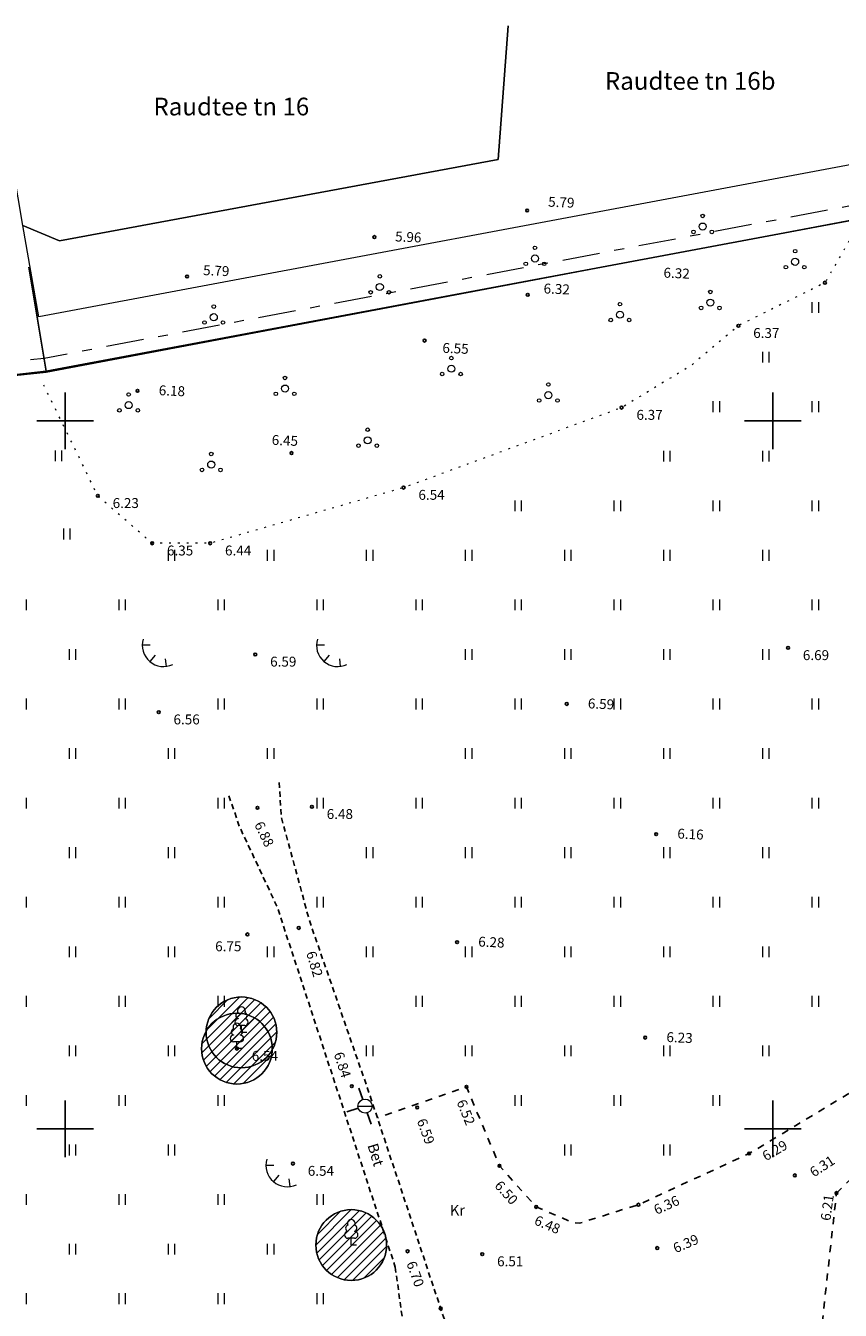
# Model space of a CAD drawing. Units: metres. Extents: x 411973 to 412320, y 6457930 to 6458178.
# Drawn here: x 412097 to 412155, y 6458087 to 6458178 of the extents above; entities that cross this region are included whole.
import ezdxf

# ---------------------------------------------------------------- set-up
doc = ezdxf.new("R2010")
doc.units = ezdxf.units.M
doc.header["$LTSCALE"] = 0.5
for name, pattern in [('ASFAAR', [1.25, 0.75, -0.5]), ('Double Dashed', [10.936111, 5.291667, -2.116667, 1.411111, -2.116667]), ('KOLVIK', [1.25, 0.25, -1]), ('KRUUSKILL', [2, 1, -1])]:
    doc.linetypes.add(name, pattern=pattern)
for name, color, linetype in [('2D Drafting - General', 7, 'Continuous'), ('AED', 7, 'Continuous'), ('HALJASTUS', 7, 'Continuous'), ('KORGUS', 7, 'Continuous'), ('PIIR', 32, 'Continuous'), ('PUU', 7, 'Continuous'), ('RELJEEF', 34, 'Continuous'), ('TEE', 7, 'Continuous'), ('VKAEV', 7, 'Continuous'), ('VORK', 7, 'Continuous'), ('VTRASS', 5, 'Continuous')]:
    doc.layers.add(name, color=color, linetype=linetype)
doc.styles.add('GENERATED_STYLE_2', font='txt')
doc.styles.add('GENERATED_STYLE_3', font='romans.shx')
doc.styles.add('romans', font='romans.shx')
doc.linetypes.add('-V-', pattern='A,10,-1.5,["V",romans,S=1.4,R=0,X=-0.7,Y=-0.7],-1.5,10,-3', length=26)
doc.linetypes.add('LA_AED', pattern='A,2.5,[136,mkm.shx,S=0.8,R=0,X=0,Y=0],2.5', length=5)
pattern_1 = [(45, (412087.05438, 6457882.3053), (-0.318198, 0.318198), [])]

msp = doc.modelspace()

# ---------------------------------------------------------------- hatches: boundary and pattern name
at = {"layer": '2D Drafting - General', "linetype": 'Continuous', "lineweight": 0, "true_color": 0x029e21}
h = msp.add_hatch(dxfattribs=at)
h.set_pattern_fill('Face_Brick_0002', color=104, style=0, pattern_type=2)
h.set_pattern_definition(pattern_1)
h.paths.add_polyline_path([(412109.95, 6458106.81, 1), (412114.95, 6458106.81, 1)], flags=0)
h = msp.add_hatch(dxfattribs=at)
h.set_pattern_fill('Face_Brick_0002', color=104, style=0, pattern_type=2)
h.set_pattern_definition(pattern_1)
h.paths.add_polyline_path([(412109.63, 6458105.66, 1), (412114.63, 6458105.66, 1)], flags=0)
h = msp.add_hatch(dxfattribs=at)
h.set_pattern_fill('Face_Brick_0002', color=104, style=0, pattern_type=2)
h.set_pattern_definition(pattern_1)
h.paths.add_polyline_path([(412117.71, 6458091.79, 1), (412122.71, 6458091.79, 1)], flags=0)

# ---------------------------------------------------------------- linework, layer by layer
at = {"layer": '2D Drafting - General', "color": 104, "linetype": 'Continuous', "lineweight": 0, "true_color": 0x029e21, "flags": 128}
for points in [[(412109.95, 6458106.81, 1), (412114.95, 6458106.81, 1)], [(412109.63, 6458105.66, 1), (412114.63, 6458105.66, 1)], [(412117.71, 6458091.79, 1), (412122.71, 6458091.79, 1)]]:
    msp.add_lwpolyline(points, format="xyb", close=True, dxfattribs=at)
at = {"layer": '2D Drafting - General', "color": 104, "linetype": 'Continuous', "lineweight": 0, "true_color": 0x029e21}
for centre in [(412112.45, 6458106.81), (412112.13, 6458105.66), (412120.21, 6458091.79)]:
    msp.add_circle(centre, 2.5, dxfattribs=at)
at = {"layer": 'AED', "linetype": 'LA_AED', "flags": 128}
for points in [[(412202.01, 6458153.559), (412198.116, 6458172.296), (412176.4, 6458168.063), (412098.644, 6458153.516), (412086.282, 6458152.088), (412049.609, 6458147.553), (412046.792, 6458143.529), (412044.364, 6458121.38), (412041.958, 6458099.376), (412039.538, 6458074.605), (412033.597, 6458016.996)], [(412097.424, 6458160.841), (412098.644, 6458153.516)]]:
    msp.add_lwpolyline(points, dxfattribs=at)
at = {"layer": 'HALJASTUS', "color": 104, "linetype": 'Continuous', "lineweight": 0, "true_color": 0x029e21}
for p, q in [((412152.772, 6458158.381), (412152.772, 6458157.619)), ((412153.228, 6458158.381), (412153.228, 6458157.619)), ((412149.272, 6458154.881), (412149.272, 6458154.119)), ((412149.728, 6458154.881), (412149.728, 6458154.119)), ((412145.772, 6458151.381), (412145.772, 6458150.619)), ((412146.228, 6458151.381), (412146.228, 6458150.619)), ((412152.772, 6458151.381), (412152.772, 6458150.619)), ((412153.228, 6458151.381), (412153.228, 6458150.619)), ((412099.277, 6458147.908), (412099.277, 6458147.147)), ((412099.732, 6458147.908), (412099.732, 6458147.147)), ((412142.272, 6458147.881), (412142.272, 6458147.119)), ((412142.728, 6458147.881), (412142.728, 6458147.119)), ((412149.272, 6458147.881), (412149.272, 6458147.119)), ((412149.728, 6458147.881), (412149.728, 6458147.119)), ((412131.772, 6458144.381), (412131.772, 6458143.619)), ((412132.228, 6458144.381), (412132.228, 6458143.619)), ((412138.772, 6458144.381), (412138.772, 6458143.619)), ((412139.228, 6458144.381), (412139.228, 6458143.619)), ((412145.772, 6458144.381), (412145.772, 6458143.619)), ((412146.228, 6458144.381), (412146.228, 6458143.619)), ((412152.772, 6458144.381), (412152.772, 6458143.619)), ((412153.228, 6458144.381), (412153.228, 6458143.619)), ((412099.866, 6458142.387), (412099.866, 6458141.626)), ((412100.321, 6458142.387), (412100.321, 6458141.626)), ((412107.272, 6458140.881), (412107.272, 6458140.119)), ((412107.728, 6458140.881), (412107.728, 6458140.119)), ((412114.272, 6458140.881), (412114.272, 6458140.119)), ((412114.728, 6458140.881), (412114.728, 6458140.119)), ((412121.272, 6458140.881), (412121.272, 6458140.119)), ((412121.728, 6458140.881), (412121.728, 6458140.119)), ((412128.272, 6458140.881), (412128.272, 6458140.119)), ((412128.728, 6458140.881), (412128.728, 6458140.119)), ((412135.272, 6458140.881), (412135.272, 6458140.119)), ((412135.728, 6458140.881), (412135.728, 6458140.119)), ((412142.272, 6458140.881), (412142.272, 6458140.119)), ((412142.728, 6458140.881), (412142.728, 6458140.119)), ((412149.272, 6458140.881), (412149.272, 6458140.119)), ((412149.728, 6458140.881), (412149.728, 6458140.119)), ((412097.228, 6458137.381), (412097.228, 6458136.619)), ((412103.772, 6458137.381), (412103.772, 6458136.619)), ((412104.228, 6458137.381), (412104.228, 6458136.619)), ((412110.772, 6458137.381), (412110.772, 6458136.619)), ((412111.228, 6458137.381), (412111.228, 6458136.619)), ((412117.772, 6458137.381), (412117.772, 6458136.619)), ((412118.228, 6458137.381), (412118.228, 6458136.619)), ((412124.772, 6458137.381), (412124.772, 6458136.619)), ((412125.228, 6458137.381), (412125.228, 6458136.619)), ((412131.772, 6458137.381), (412131.772, 6458136.619)), ((412132.228, 6458137.381), (412132.228, 6458136.619)), ((412138.772, 6458137.381), (412138.772, 6458136.619)), ((412139.228, 6458137.381), (412139.228, 6458136.619)), ((412145.772, 6458137.381), (412145.772, 6458136.619)), ((412146.228, 6458137.381), (412146.228, 6458136.619)), ((412152.772, 6458137.381), (412152.772, 6458136.619)), ((412153.228, 6458137.381), (412153.228, 6458136.619)), ((412100.272, 6458133.881), (412100.272, 6458133.119)), ((412100.728, 6458133.881), (412100.728, 6458133.119)), ((412128.272, 6458133.881), (412128.272, 6458133.119)), ((412128.728, 6458133.881), (412128.728, 6458133.119)), ((412135.272, 6458133.881), (412135.272, 6458133.119)), ((412135.728, 6458133.881), (412135.728, 6458133.119)), ((412142.272, 6458133.881), (412142.272, 6458133.119)), ((412142.728, 6458133.881), (412142.728, 6458133.119)), ((412149.272, 6458133.881), (412149.272, 6458133.119)), ((412149.728, 6458133.881), (412149.728, 6458133.119)), ((412097.228, 6458130.381), (412097.228, 6458129.619)), ((412103.772, 6458130.381), (412103.772, 6458129.619)), ((412104.228, 6458130.381), (412104.228, 6458129.619)), ((412110.772, 6458130.381), (412110.772, 6458129.619)), ((412111.228, 6458130.381), (412111.228, 6458129.619)), ((412117.772, 6458130.381), (412117.772, 6458129.619)), ((412118.228, 6458130.381), (412118.228, 6458129.619)), ((412124.772, 6458130.381), (412124.772, 6458129.619)), ((412125.228, 6458130.381), (412125.228, 6458129.619)), ((412131.772, 6458130.381), (412131.772, 6458129.619)), ((412132.228, 6458130.381), (412132.228, 6458129.619)), ((412138.772, 6458130.381), (412138.772, 6458129.619)), ((412139.228, 6458130.381), (412139.228, 6458129.619)), ((412145.772, 6458130.381), (412145.772, 6458129.619)), ((412146.228, 6458130.381), (412146.228, 6458129.619)), ((412152.772, 6458130.381), (412152.772, 6458129.619)), ((412153.228, 6458130.381), (412153.228, 6458129.619)), ((412100.272, 6458126.881), (412100.272, 6458126.119)), ((412100.728, 6458126.881), (412100.728, 6458126.119)), ((412107.272, 6458126.881), (412107.272, 6458126.119)), ((412107.728, 6458126.881), (412107.728, 6458126.119)), ((412114.272, 6458126.881), (412114.272, 6458126.119)), ((412114.728, 6458126.881), (412114.728, 6458126.119)), ((412128.272, 6458126.881), (412128.272, 6458126.119)), ((412128.728, 6458126.881), (412128.728, 6458126.119)), ((412135.272, 6458126.881), (412135.272, 6458126.119)), ((412135.728, 6458126.881), (412135.728, 6458126.119)), ((412142.272, 6458126.881), (412142.272, 6458126.119)), ((412142.728, 6458126.881), (412142.728, 6458126.119)), ((412149.272, 6458126.881), (412149.272, 6458126.119)), ((412149.728, 6458126.881), (412149.728, 6458126.119)), ((412097.228, 6458123.381), (412097.228, 6458122.619)), ((412103.772, 6458123.381), (412103.772, 6458122.619)), ((412104.228, 6458123.381), (412104.228, 6458122.619)), ((412110.772, 6458123.381), (412110.772, 6458122.619)), ((412111.228, 6458123.381), (412111.228, 6458122.619)), ((412117.772, 6458123.381), (412117.772, 6458122.619)), ((412118.228, 6458123.381), (412118.228, 6458122.619)), ((412124.772, 6458123.381), (412124.772, 6458122.619)), ((412125.228, 6458123.381), (412125.228, 6458122.619)), ((412131.772, 6458123.381), (412131.772, 6458122.619)), ((412132.228, 6458123.381), (412132.228, 6458122.619)), ((412138.772, 6458123.381), (412138.772, 6458122.619)), ((412139.228, 6458123.381), (412139.228, 6458122.619)), ((412145.772, 6458123.381), (412145.772, 6458122.619)), ((412146.228, 6458123.381), (412146.228, 6458122.619)), ((412152.772, 6458123.381), (412152.772, 6458122.619)), ((412153.228, 6458123.381), (412153.228, 6458122.619)), ((412100.272, 6458119.881), (412100.272, 6458119.119)), ((412100.728, 6458119.881), (412100.728, 6458119.119)), ((412107.272, 6458119.881), (412107.272, 6458119.119)), ((412107.728, 6458119.881), (412107.728, 6458119.119)), ((412121.272, 6458119.881), (412121.272, 6458119.119)), ((412121.728, 6458119.881), (412121.728, 6458119.119)), ((412128.272, 6458119.881), (412128.272, 6458119.119)), ((412128.728, 6458119.881), (412128.728, 6458119.119)), ((412135.272, 6458119.881), (412135.272, 6458119.119)), ((412135.728, 6458119.881), (412135.728, 6458119.119)), ((412142.272, 6458119.881), (412142.272, 6458119.119)), ((412142.728, 6458119.881), (412142.728, 6458119.119)), ((412149.272, 6458119.881), (412149.272, 6458119.119)), ((412149.728, 6458119.881), (412149.728, 6458119.119)), ((412097.228, 6458116.381), (412097.228, 6458115.619)), ((412103.772, 6458116.381), (412103.772, 6458115.619)), ((412104.228, 6458116.381), (412104.228, 6458115.619)), ((412110.772, 6458116.381), (412110.772, 6458115.619)), ((412111.228, 6458116.381), (412111.228, 6458115.619)), ((412117.772, 6458116.381), (412117.772, 6458115.619)), ((412118.228, 6458116.381), (412118.228, 6458115.619)), ((412124.772, 6458116.381), (412124.772, 6458115.619)), ((412125.228, 6458116.381), (412125.228, 6458115.619)), ((412131.772, 6458116.381), (412131.772, 6458115.619)), ((412132.228, 6458116.381), (412132.228, 6458115.619)), ((412138.772, 6458116.381), (412138.772, 6458115.619)), ((412139.228, 6458116.381), (412139.228, 6458115.619)), ((412145.772, 6458116.381), (412145.772, 6458115.619)), ((412146.228, 6458116.381), (412146.228, 6458115.619)), ((412152.772, 6458116.381), (412152.772, 6458115.619)), ((412153.228, 6458116.381), (412153.228, 6458115.619)), ((412100.272, 6458112.881), (412100.272, 6458112.119)), ((412100.728, 6458112.881), (412100.728, 6458112.119)), ((412107.272, 6458112.881), (412107.272, 6458112.119)), ((412107.728, 6458112.881), (412107.728, 6458112.119)), ((412114.272, 6458112.881), (412114.272, 6458112.119)), ((412114.728, 6458112.881), (412114.728, 6458112.119)), ((412121.272, 6458112.881), (412121.272, 6458112.119)), ((412121.728, 6458112.881), (412121.728, 6458112.119)), ((412128.272, 6458112.881), (412128.272, 6458112.119)), ((412128.728, 6458112.881), (412128.728, 6458112.119)), ((412135.272, 6458112.881), (412135.272, 6458112.119)), ((412135.728, 6458112.881), (412135.728, 6458112.119)), ((412142.272, 6458112.881), (412142.272, 6458112.119)), ((412142.728, 6458112.881), (412142.728, 6458112.119)), ((412149.272, 6458112.881), (412149.272, 6458112.119)), ((412149.728, 6458112.881), (412149.728, 6458112.119)), ((412097.228, 6458109.381), (412097.228, 6458108.619)), ((412103.772, 6458109.381), (412103.772, 6458108.619)), ((412104.228, 6458109.381), (412104.228, 6458108.619)), ((412110.772, 6458109.381), (412110.772, 6458108.619)), ((412111.228, 6458109.381), (412111.228, 6458108.619)), ((412124.772, 6458109.381), (412124.772, 6458108.619)), ((412125.228, 6458109.381), (412125.228, 6458108.619)), ((412131.772, 6458109.381), (412131.772, 6458108.619)), ((412132.228, 6458109.381), (412132.228, 6458108.619)), ((412138.772, 6458109.381), (412138.772, 6458108.619)), ((412139.228, 6458109.381), (412139.228, 6458108.619)), ((412145.772, 6458109.381), (412145.772, 6458108.619)), ((412146.228, 6458109.381), (412146.228, 6458108.619)), ((412152.772, 6458109.381), (412152.772, 6458108.619)), ((412153.228, 6458109.381), (412153.228, 6458108.619)), ((412100.272, 6458105.881), (412100.272, 6458105.119)), ((412100.728, 6458105.881), (412100.728, 6458105.119)), ((412107.272, 6458105.881), (412107.272, 6458105.119)), ((412107.728, 6458105.881), (412107.728, 6458105.119)), ((412121.272, 6458105.881), (412121.272, 6458105.119)), ((412121.728, 6458105.881), (412121.728, 6458105.119)), ((412128.272, 6458105.881), (412128.272, 6458105.119)), ((412128.728, 6458105.881), (412128.728, 6458105.119)), ((412135.272, 6458105.881), (412135.272, 6458105.119)), ((412135.728, 6458105.881), (412135.728, 6458105.119)), ((412142.272, 6458105.881), (412142.272, 6458105.119)), ((412142.728, 6458105.881), (412142.728, 6458105.119)), ((412149.272, 6458105.881), (412149.272, 6458105.119)), ((412149.728, 6458105.881), (412149.728, 6458105.119)), ((412097.228, 6458102.381), (412097.228, 6458101.619)), ((412103.772, 6458102.381), (412103.772, 6458101.619)), ((412104.228, 6458102.381), (412104.228, 6458101.619)), ((412110.772, 6458102.381), (412110.772, 6458101.619)), ((412111.228, 6458102.381), (412111.228, 6458101.619)), ((412131.772, 6458102.381), (412131.772, 6458101.619)), ((412132.228, 6458102.381), (412132.228, 6458101.619)), ((412138.772, 6458102.381), (412138.772, 6458101.619)), ((412139.228, 6458102.381), (412139.228, 6458101.619)), ((412145.772, 6458102.381), (412145.772, 6458101.619)), ((412146.228, 6458102.381), (412146.228, 6458101.619)), ((412100.272, 6458098.881), (412100.272, 6458098.119)), ((412100.728, 6458098.881), (412100.728, 6458098.119)), ((412107.272, 6458098.881), (412107.272, 6458098.119)), ((412107.728, 6458098.881), (412107.728, 6458098.119)), ((412135.272, 6458098.881), (412135.272, 6458098.119)), ((412135.728, 6458098.881), (412135.728, 6458098.119)), ((412142.272, 6458098.881), (412142.272, 6458098.119)), ((412142.728, 6458098.881), (412142.728, 6458098.119)), ((412097.228, 6458095.381), (412097.228, 6458094.619)), ((412103.772, 6458095.381), (412103.772, 6458094.619)), ((412104.228, 6458095.381), (412104.228, 6458094.619)), ((412110.772, 6458095.381), (412110.772, 6458094.619)), ((412111.228, 6458095.381), (412111.228, 6458094.619)), ((412117.772, 6458095.381), (412117.772, 6458094.619)), ((412118.228, 6458095.381), (412118.228, 6458094.619)), ((412100.272, 6458091.881), (412100.272, 6458091.119)), ((412100.728, 6458091.881), (412100.728, 6458091.119)), ((412107.272, 6458091.881), (412107.272, 6458091.119)), ((412107.728, 6458091.881), (412107.728, 6458091.119)), ((412114.272, 6458091.881), (412114.272, 6458091.119)), ((412114.728, 6458091.881), (412114.728, 6458091.119)), ((412097.228, 6458088.381), (412097.228, 6458087.619)), ((412103.772, 6458088.381), (412103.772, 6458087.619)), ((412104.228, 6458088.381), (412104.228, 6458087.619)), ((412110.772, 6458088.381), (412110.772, 6458087.619)), ((412111.228, 6458088.381), (412111.228, 6458087.619)), ((412117.772, 6458088.381), (412117.772, 6458087.619)), ((412118.228, 6458088.381), (412118.228, 6458087.619))]:
    msp.add_line(p, q, dxfattribs=at)
at = {"layer": 'HALJASTUS', "color": 104, "linetype": 'KOLVIK', "lineweight": 0, "true_color": 0x029e21, "flags": 128}
msp.add_lwpolyline([(412156.323, 6458164.318), (412153.69, 6458159.75), (412147.57, 6458156.71), (412144.24, 6458153.91), (412139.32, 6458150.93), (412123.91, 6458145.28), (412110.24, 6458141.35), (412106.14, 6458141.35), (412102.3, 6458144.7), (412098.306, 6458152.871)], dxfattribs=at)
at = {"layer": 'HALJASTUS', "color": 104, "linetype": 'Continuous', "lineweight": 0, "true_color": 0x029e21}
for centre, radius in [((412145.048, 6458164.465), 0.125), ((412144.398, 6458163.34), 0.125), ((412145.048, 6458163.715), 0.25), ((412145.698, 6458163.34), 0.125), ((412133.193, 6458162.213), 0.125), ((412133.193, 6458161.463), 0.25), ((412151.579, 6458161.227), 0.25), ((412151.579, 6458161.977), 0.125), ((412132.543, 6458161.088), 0.125), ((412133.843, 6458161.088), 0.125), ((412150.929, 6458160.852), 0.125), ((412152.229, 6458160.852), 0.125), ((412122.228, 6458159.449), 0.25), ((412122.228, 6458160.199), 0.125), ((412121.578, 6458159.074), 0.125), ((412122.878, 6458159.074), 0.125), ((412145.584, 6458158.347), 0.25), ((412145.584, 6458159.097), 0.125), ((412110.492, 6458158.066), 0.125), ((412139.2, 6458157.491), 0.25), ((412139.2, 6458158.241), 0.125), ((412144.934, 6458157.972), 0.125), ((412146.234, 6458157.972), 0.125), ((412109.842, 6458156.941), 0.125), ((412110.492, 6458157.316), 0.25), ((412111.142, 6458156.941), 0.125), ((412138.55, 6458157.116), 0.125), ((412139.85, 6458157.116), 0.125), ((412127.288, 6458154.428), 0.125), ((412115.532, 6458153.027), 0.125), ((412126.638, 6458153.303), 0.125), ((412127.288, 6458153.678), 0.25), ((412127.938, 6458153.303), 0.125), ((412115.532, 6458152.277), 0.25), ((412134.139, 6458152.56), 0.125), ((412104.476, 6458151.109), 0.25), ((412104.476, 6458151.859), 0.125), ((412114.882, 6458151.902), 0.125), ((412116.182, 6458151.902), 0.125), ((412133.489, 6458151.435), 0.125), ((412134.139, 6458151.81), 0.25), ((412134.789, 6458151.435), 0.125), ((412103.826, 6458150.734), 0.125), ((412105.126, 6458150.734), 0.125), ((412121.371, 6458148.619), 0.25), ((412121.371, 6458149.369), 0.125), ((412110.315, 6458147.657), 0.125), ((412120.721, 6458148.244), 0.125), ((412122.021, 6458148.244), 0.125), ((412110.315, 6458146.907), 0.25), ((412109.665, 6458146.532), 0.125), ((412110.965, 6458146.532), 0.125)]:
    msp.add_circle(centre, radius, dxfattribs=at)
at = {"layer": 'KORGUS', "linetype": 'Continuous'}
for centre in [(412132.638, 6458164.851), (412121.846, 6458162.975), (412108.605, 6458160.187), (412153.69, 6458159.75), (412132.679, 6458158.897), (412147.57, 6458156.71), (412125.397, 6458155.662), (412105.108, 6458152.115), (412139.32, 6458150.93), (412115.987, 6458147.725), (412123.91, 6458145.28), (412102.3, 6458144.7), (412106.14, 6458141.35), (412110.24, 6458141.35), (412113.43, 6458133.5), (412151.08, 6458133.96), (412135.435, 6458130), (412106.6, 6458129.42), (412113.582, 6458122.664), (412117.43, 6458122.74), (412141.758, 6458120.805), (412116.494, 6458114.185), (412112.87, 6458113.73), (412127.686, 6458113.177), (412140.987, 6458106.437), (412112.13, 6458105.66), (412120.247, 6458103.01), (412128.35, 6458102.96), (412124.874, 6458101.508), (412148.33, 6458098.25), (412116.09, 6458097.54), (412130.69, 6458097.38), (412151.56, 6458096.71), (412154.5, 6458095.46), (412133.28, 6458094.48), (412140.5, 6458094.64), (412141.84, 6458091.58), (412124.196, 6458091.348), (412129.47, 6458091.15), (412126.53, 6458087.3)]:
    msp.add_circle(centre, 0.1, dxfattribs=at)
at = {"layer": 'PIIR', "color": 14, "linetype": 'Continuous', "lineweight": 0, "true_color": 0xa80f02, "flags": 128}
for points in [[(412131.294, 6458177.903), (412130.59, 6458168.45), (412099.59, 6458162.7), (412097.01, 6458163.8), (412094.603, 6458177.903)], [(412157.432, 6458177.903), (412156.72, 6458168.31), (412098.12, 6458157.35), (412097.01, 6458163.8), (412099.59, 6458162.7), (412130.59, 6458168.45), (412131.294, 6458177.903)]]:
    msp.add_lwpolyline(points, dxfattribs=at)
at = {"layer": 'PIIR', "color": 1, "linetype": 'Double Dashed', "lineweight": 0, "flags": 128}
msp.add_lwpolyline([(412034.174, 6458015.647), (412033.633, 6458010.424), (412003.14, 6458013.236), (412007.42, 6458079.311), (412038.596, 6458075.789), (412041.085, 6458099.524), (412043.376, 6458121.45), (412046.368, 6458146.978), (412049.656, 6458148.721), (412086.317, 6458153.134), (412098.504, 6458154.43), (412176.582, 6458169.182), (412198.853, 6458173.507), (412203.305, 6458153.711), (412207.534, 6458135.188), (412210.314, 6458123.658), (412212.814, 6458112.685), (412217.753, 6458091.512), (412223.764, 6458066.827), (412228.447, 6458045.874), (412194.788, 6458037.161), (412091.55, 6458011.022), (412056.595, 6458007.751), (412050.83, 6458007.659), (412043.183, 6458008.701), (412043.363, 6458014.66)], close=True, dxfattribs=at)
at = {"layer": 'PIIR', "color": 14, "linetype": 'Continuous', "lineweight": 0, "true_color": 0xa80f02, "flags": 128}
msp.add_lwpolyline([(412033.44, 6458016.9), (412039.5, 6458074.68), (412042.08, 6458099.42), (412044.37, 6458121.34), (412047.3, 6458146.34), (412049.96, 6458147.75), (412086.43, 6458152.14), (412098.65, 6458153.44), (412176.77, 6458168.2), (412198.09, 6458172.34), (412202.33, 6458153.49), (412206.56, 6458134.96), (412209.34, 6458123.43), (412211.84, 6458112.46), (412216.78, 6458091.28), (412222.79, 6458066.6), (412227.26, 6458046.6), (412194.54, 6458038.13), (412091.38, 6458012.01), (412056.54, 6458008.75), (412050.89, 6458008.66), (412044.21, 6458009.57), (412044.39, 6458015.54)], close=True, dxfattribs=at)
at = {"layer": 'PUU', "color": 104, "linetype": 'Continuous', "lineweight": 0, "true_color": 0x029e21}
for p, q in [((412112.21, 6458107.79), (412112.21, 6458107.76)), ((412112.69, 6458107.79), (412112.69, 6458107.76)), ((412112.69, 6458107.285), (412112.21, 6458107.285)), ((412112.45, 6458106.81), (412112.45, 6458107.285)), ((412111.89, 6458106.64), (412111.89, 6458106.61)), ((412112.37, 6458106.135), (412111.89, 6458106.135)), ((412112.13, 6458105.66), (412112.13, 6458106.135)), ((412112.37, 6458106.64), (412112.37, 6458106.61)), ((412112.83, 6458106.81), (412112.45, 6458106.81)), ((412112.51, 6458105.66), (412112.13, 6458105.66)), ((412119.97, 6458092.77), (412119.97, 6458092.74)), ((412120.45, 6458092.77), (412120.45, 6458092.74)), ((412120.45, 6458092.265), (412119.97, 6458092.265)), ((412120.21, 6458091.79), (412120.21, 6458092.265)), ((412120.59, 6458091.79), (412120.21, 6458091.79))]:
    msp.add_line(p, q, dxfattribs=at)
for centre, radius, start, end in [((412112.26, 6458107.998), 0.212, 105.2441, 257.07903), ((412112.45, 6458108.33), 0.277, 332.5799, 207.4201), ((412112.64, 6458107.998), 0.212, 282.92097, 74.7559), ((412111.94, 6458106.848), 0.212, 105.2441, 257.07903), ((412112.13, 6458107.18), 0.277, 332.5799, 207.4201), ((412112.213, 6458107.523), 0.237, 90, 270), ((412112.32, 6458106.848), 0.212, 282.92097, 74.7559), ((412112.688, 6458107.523), 0.237, 270, 90), ((412111.893, 6458106.373), 0.237, 90, 270), ((412112.368, 6458106.373), 0.237, 270, 90), ((412120.21, 6458093.31), 0.277, 332.5799, 207.4201), ((412119.973, 6458092.503), 0.237, 90, 270), ((412120.02, 6458092.978), 0.212, 105.2441, 257.07903), ((412120.4, 6458092.978), 0.212, 282.92097, 74.7559), ((412120.448, 6458092.503), 0.237, 270, 90)]:
    msp.add_arc(centre, radius, start, end, dxfattribs=at)
at = {"layer": 'RELJEEF', "color": 104, "linetype": 'Continuous', "lineweight": 0, "true_color": 0x029e21, "flags": 128}
for points in [[(412106.002, 6458134.155), (412105.441, 6458134.153)], [(412118.312, 6458134.155), (412117.751, 6458134.153)], [(412106.349, 6458133.453), (412105.968, 6458133.01)], [(412107.065, 6458133.197), (412107.127, 6458132.654)], [(412118.659, 6458133.453), (412118.278, 6458133.01)], [(412119.375, 6458133.197), (412119.437, 6458132.654)], [(412114.738, 6458097.415), (412114.178, 6458097.414)], [(412115.086, 6458096.714), (412114.705, 6458096.27)], [(412115.802, 6458096.458), (412115.864, 6458095.914)]]:
    msp.add_lwpolyline(points, dxfattribs=at)
at = {"layer": 'RELJEEF', "color": 104, "linetype": 'Continuous', "lineweight": 0, "true_color": 0x029e21}
for centre in [(412106.955, 6458134.157), (412119.265, 6458134.157), (412115.692, 6458097.418)]:
    msp.add_arc(centre, 1.514, 163.42341, 295.17451, dxfattribs=at)
at = {"layer": 'TEE', "linetype": 'ASFAAR', "flags": 128}
for points in [[(412115.114, 6458124.449), (412115.262, 6458122.025), (412117.226, 6458114.781), (412121.595, 6458102.169), (412126.53, 6458087.3), (412130.715, 6458075.138)], [(412111.559, 6458123.506), (412112.324, 6458121.311), (412114.978, 6458115.668), (412123.32, 6458090.23)], [(412123.32, 6458090.23), (412123.88, 6458086.17), (412127.731, 6458074.345)]]:
    msp.add_lwpolyline(points, dxfattribs=at)
at = {"layer": 'TEE', "linetype": 'KRUUSKILL', "flags": 128}
msp.add_lwpolyline([(412178.98, 6458098.55), (412172.96, 6458102.99), (412168.26, 6458105.08), (412161.48, 6458104.9), (412156.53, 6458103.18), (412148.33, 6458098.25), (412140.5, 6458094.64), (412136.34, 6458093.33), (412135.92, 6458093.36), (412133.28, 6458094.48), (412130.69, 6458097.38), (412128.35, 6458102.96), (412122.056, 6458100.778)], dxfattribs=at)
msp.add_lwpolyline([(412154.5, 6458095.46), (412158.11, 6458098.95), (412162.36, 6458100.71), (412166.9, 6458101.17), (412171.92, 6458098.48), (412176.11, 6458094.68), (412179.01, 6458090.32), (412180.48, 6458086.94), (412179.54, 6458084.66), (412178.61, 6458083.33), (412170.78, 6458078.3), (412157.83, 6458078.35), (412153.42, 6458085.6)], close=True, dxfattribs=at)
at = {"layer": 'VKAEV', "color": 5, "linetype": 'Continuous', "lineweight": 0}
msp.add_line((412120.685, 6458101.6), (412121.685, 6458101.6), dxfattribs=at)
msp.add_circle((412121.185, 6458101.6), 0.5, dxfattribs=at)
at = {"layer": 'VORK', "linetype": 'Continuous'}
for p, q in [((412100, 6458152), (412100, 6458148)), ((412150, 6458152), (412150, 6458148)), ((412098, 6458150), (412102, 6458150)), ((412148, 6458150), (412152, 6458150)), ((412100, 6458102), (412100, 6458098)), ((412150, 6458102), (412150, 6458098)), ((412098, 6458100), (412102, 6458100)), ((412148, 6458100), (412152, 6458100))]:
    msp.add_line(p, q, dxfattribs=at)
at = {"layer": 'VTRASS', "linetype": '-V-', "flags": 128}
for points in [[(412120.743, 6458102.876), (412121.021, 6458102.072)], [(412119.896, 6458101.197), (412120.708, 6458101.451)], [(412121.345, 6458101.126), (412121.618, 6458100.321)]]:
    msp.add_lwpolyline(points, dxfattribs=at)

# ---------------------------------------------------------------- texts
at = {"layer": 'KORGUS', "linetype": 'Continuous', "char_height": 0.7, "style": 'GENERATED_STYLE_2'}
for s, insert, attachment_point, rotation in [('{ 5.79}', (412133.892, 6458164.916), 7, 357.43161), ('{ 5.96}', (412123.074, 6458162.464), 7, 357.43161), ('{ 5.79}', (412109.503, 6458160.083), 7, 357.43161), ('{ 6.32}', (412142.042, 6458159.908), 7, 357.43161), ('{ 6.32}', (412133.568, 6458158.793), 7, 357.43161), ('{ 6.55}', (412126.416, 6458154.596), 7, 357.43161), ('{ 6.18}', (412106.37, 6458151.603), 7, 357.43161), ('{ 6.45}', (412114.354, 6458148.097), 7, 357.43161), ('{ 6.59}', (412136.696, 6458129.488), 7, 357.43161), ('{ 6.88}', (412113.875, 6458121.99), 1, 295.82618), ('{ 6.16}', (412143.02, 6458120.293), 7, 357.43161), ('{ 6.28}', (412128.948, 6458112.665), 7, 357.43161), ('{ 6.82}', (412116.74, 6458112.565), 7, 286.83864), ('{ 6.23}', (412142.249, 6458105.925), 7, 357.43161), ('{ 6.84}', (412119.568, 6458105.71), 1, 287.97885), ('{ 6.52}', (412128.209, 6458102.355), 1, 292.04413), ('{ 6.59}', (412125.417, 6458101.01), 1, 290.02561), ('{ 6.29}', (412148.981, 6458098.193), 1, 30.40757), ('{ 6.31}', (412152.346, 6458097.03), 1, 33.03947), ('{ 6.50}', (412130.669, 6458096.574), 1, 311.79163), ('{ 6.36}', (412141.305, 6458094.462), 1, 24.36514), ('{ 6.21}', (412153.347, 6458093.354), 1, 82.25375), ('{ 6.48}', (412133.158, 6458094), 1, 337.06457), ('{ 6.39}', (412142.669, 6458091.763), 1, 23.31023), ('{ 6.70}', (412124.683, 6458090.941), 1, 289.75988)]:
    msp.add_mtext(s, dxfattribs=dict(at, insert=insert, attachment_point=attachment_point, rotation=rotation))
at = {"layer": 'KORGUS', "linetype": 'Continuous', "char_height": 0.7, "attachment_point": 1, "style": 'GENERATED_STYLE_2'}
for s, insert in [('{ 6.37}', (412148.403, 6458156.55)), ('{ 6.37}', (412140.153, 6458150.77)), ('{ 6.54}', (412124.743, 6458145.12)), ('{ 6.23}', (412103.133, 6458144.54)), ('{ 6.35}', (412106.973, 6458141.19)), ('{ 6.44}', (412111.073, 6458141.19)), ('{ 6.59}', (412114.263, 6458133.34)), ('{ 6.69}', (412151.913, 6458133.8)), ('{ 6.56}', (412107.433, 6458129.26)), ('{ 6.48}', (412118.263, 6458122.58)), ('{ 6.75}', (412110.378, 6458113.237)), ('{ 6.54}', (412112.963, 6458105.5)), ('{ 6.54}', (412116.923, 6458097.38)), ('{ 6.51}', (412130.303, 6458090.99))]:
    msp.add_mtext(s, dxfattribs=dict(at, insert=insert))
at = {"layer": 'PIIR', "color": 14, "linetype": 'Continuous', "lineweight": 0, "true_color": 0xa80f02, "char_height": 1.25, "attachment_point": 4, "style": 'GENERATED_STYLE_2'}
for s, insert in [('{Raudtee tn 16b}', (412138.136, 6458173.841)), ('{Raudtee tn 16}', (412106.231, 6458172.031))]:
    msp.add_mtext(s, dxfattribs=dict(at, insert=insert))
at = {"layer": 'TEE', "linetype": 'Continuous', "insert": (412121.611, 6458098.915), "char_height": 0.75, "attachment_point": 4, "rotation": 287.01069, "style": 'GENERATED_STYLE_3'}
msp.add_mtext('{Bet}', dxfattribs=at)
at = {"layer": 'TEE', "linetype": 'Continuous', "insert": (412127.184, 6458094.15), "char_height": 0.75, "attachment_point": 4, "style": 'GENERATED_STYLE_3'}
msp.add_mtext('{Kr}', dxfattribs=at)

doc.saveas('drawing.dxf')
